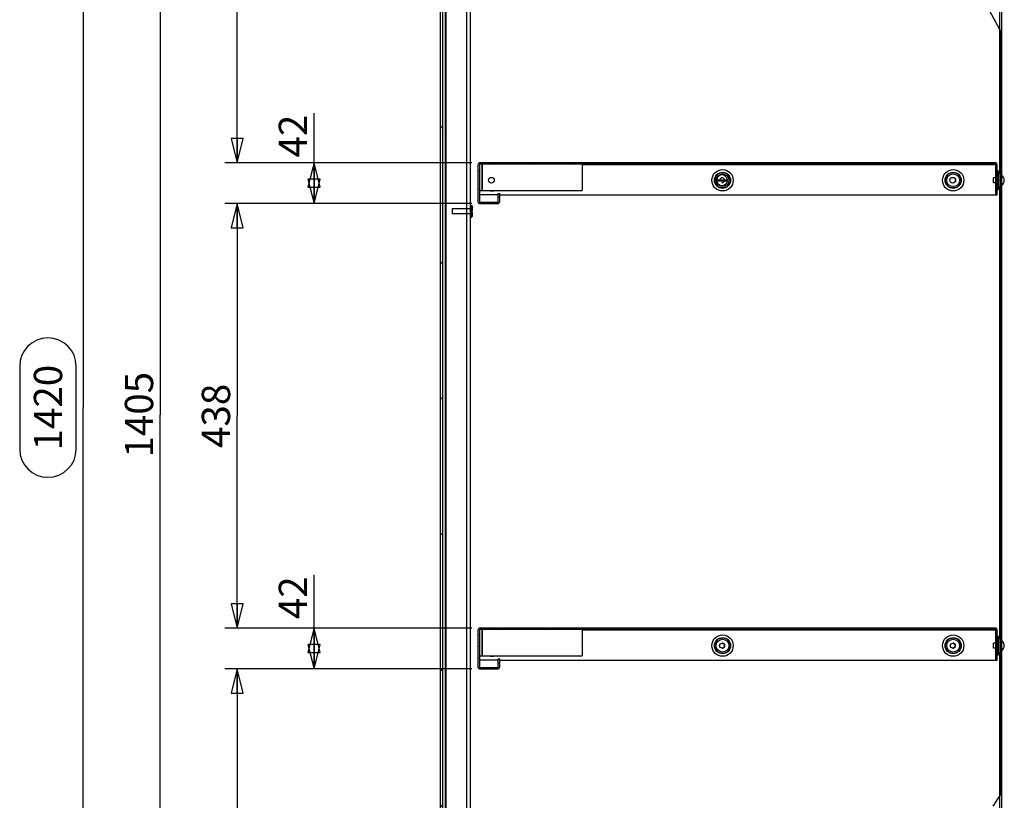
# Model space of a CAD drawing. Units: millimetres. Extents: x 0 to 4950, y 0 to 3500.
# Drawn here: x 532 to 1548, y 1813 to 2618 of the extents above; entities that cross this region are included whole.
import ezdxf

# ---------------------------------------------------------------- set-up
doc = ezdxf.new("R2010")
doc.units = ezdxf.units.MM
doc.header["$LTSCALE"] = 272.25
doc.layers.get('0').update_dxf_attribs({"linetype": 'CONTINUOUS'})
doc.layers.add('02___PRT_ALL_AXES', color=7, linetype='CONTINUOUS')
doc.layers.add('0_COMPONENTS', color=7, linetype='CONTINUOUS')
doc.styles.get("Standard").update_dxf_attribs({"font": 'txt', "width": 0.85})
doc.dimstyles.new('DIMSTYLE_1', dxfattribs={"dimtxt": 29.166667, "dimasz": 25, "dimexe": 1.5, "dimexo": 1, "dimgap": 0.875, "dimtad": 1, "dimdec": 0, "dimtxsty": 'Standard', "dimblk": 'CLOSED', "dimblk1": 'CLOSED', "dimblk2": 'CLOSED', "dimcen": 0.09, "dimadec": 1, "dimazin": 2, "dimtp": 0.1, "dimtm": 0.1, "dimtfac": 1, "dimtdec": 0, "dimtofl": 0, "dimtmove": 0, "dimatfit": 3, "dimldrblk": 'CLOSED', "dimfxl": 1, "dimtolj": 1, "dimarcsym": 0})
doc.dimstyles.new('DIMSTYLE_2', dxfattribs={"dimtxt": 29.166667, "dimasz": 25, "dimexe": 1.5, "dimexo": 1, "dimgap": 0.875, "dimtad": 1, "dimdec": 1, "dimtxsty": 'Standard', "dimblk": 'CLOSED', "dimblk1": 'CLOSED', "dimblk2": 'CLOSED', "dimcen": 0.09, "dimadec": 1, "dimazin": 2, "dimtp": 0.1, "dimtm": 0.1, "dimtfac": 1, "dimtdec": 1, "dimtofl": 0, "dimtmove": 0, "dimatfit": 3, "dimldrblk": 'CLOSED', "dimfxl": 1, "dimtolj": 1, "dimarcsym": 0})

# ---------------------------------------------------------------- blocks, each defined once
blk = doc.blocks.new('_CLOSED')
at = {"color": 0, "linetype": 'ByBlock'}
for p, q in [((0, 0), (-1, 0.25)), ((-1, 0.25), (-1, -0.25)), ((-1, -0.25), (0, 0)), ((-1, 0), (0, 0))]:
    blk.add_line(p, q, dxfattribs=at)
blk = doc.blocks.new('*D2')
at = {"color": 2, "linetype": 'Continuous', "transparency": 16777216}
for p, q in [((950.2, 2927.8), (584.8, 2927.8)), ((597.3, 2927.8), (597.3, 2217.7)), ((597.3, 1507.7), (597.3, 2217.7)), ((996.9, 1507.7), (584.8, 1507.7))]:
    blk.add_line(p, q, dxfattribs=at)
at = {"color": 2, "linetype": 'Continuous', "transparency": 16777216, "xscale": 25, "yscale": 25, "zscale": 25}
for p, rotation in [((597.3, 2927.8), 90), ((597.3, 1507.7), 270)]:
    blk.add_blockref('_CLOSED', p, dxfattribs=dict(at, rotation=rotation))
at = {"color": 2, "linetype": 'Continuous', "transparency": 16777216, "insert": (546.3, 2217.7), "char_height": 29.17, "width": 128.125, "attachment_point": 2, "rotation": 90, "line_spacing_factor": 0.9}
blk.add_mtext('1420', dxfattribs=at)
blk = doc.blocks.new('*D11')
at = {"color": 2, "linetype": 'Continuous', "transparency": 16777216}
for p, q in [((994, 2913), (664.2, 2913)), ((676.7, 2913), (676.7, 2210.4)), ((676.7, 1507.7), (676.7, 2210.4)), ((996.9, 1507.7), (664.2, 1507.7))]:
    blk.add_line(p, q, dxfattribs=at)
at = {"color": 2, "linetype": 'Continuous', "transparency": 16777216, "xscale": 25, "yscale": 25, "zscale": 25}
for p, rotation in [((676.7, 2913), 90), ((676.7, 1507.7), 270)]:
    blk.add_blockref('_CLOSED', p, dxfattribs=dict(at, rotation=rotation))
at = {"color": 2, "linetype": 'Continuous', "transparency": 16777216, "insert": (640.2, 2210.4), "char_height": 29.17, "width": 125, "attachment_point": 2, "rotation": 90, "line_spacing_factor": 0.9}
blk.add_mtext('1405', dxfattribs=at)
blk = doc.blocks.new('*D12')
at = {"color": 2, "linetype": 'Continuous', "transparency": 16777216}
for p, q in [((998.1, 1948.2), (743.5, 1948.2)), ((756, 1948.2), (756, 1728)), ((756, 1507.7), (756, 1728)), ((996.9, 1507.7), (743.5, 1507.7))]:
    blk.add_line(p, q, dxfattribs=at)
at = {"color": 2, "linetype": 'Continuous', "transparency": 16777216, "xscale": 25, "yscale": 25, "zscale": 25}
for p, rotation in [((756, 1948.2), 90), ((756, 1507.7), 270)]:
    blk.add_blockref('_CLOSED', p, dxfattribs=dict(at, rotation=rotation))
at = {"color": 2, "linetype": 'Continuous', "transparency": 16777216, "insert": (719.6, 1728), "char_height": 29.17, "width": 159.375, "attachment_point": 2, "rotation": 90, "line_spacing_factor": 0.9}
blk.add_mtext('440,5', dxfattribs=at)
blk = doc.blocks.new('*D13')
at = {"color": 2, "linetype": 'Continuous', "transparency": 16777216}
for p, q in [((998.1, 2428.2), (743.5, 2428.2)), ((756, 2428.2), (756, 2209.2)), ((756, 1990.2), (756, 2209.2)), ((998.1, 1990.2), (743.5, 1990.2))]:
    blk.add_line(p, q, dxfattribs=at)
at = {"color": 2, "linetype": 'Continuous', "transparency": 16777216, "xscale": 25, "yscale": 25, "zscale": 25}
for p, rotation in [((756, 2428.2), 90), ((756, 1990.2), 270)]:
    blk.add_blockref('_CLOSED', p, dxfattribs=dict(at, rotation=rotation))
at = {"color": 2, "linetype": 'Continuous', "transparency": 16777216, "insert": (719.6, 2209.2), "char_height": 29.17, "width": 100, "attachment_point": 2, "rotation": 90, "line_spacing_factor": 0.9}
blk.add_mtext('438', dxfattribs=at)
blk = doc.blocks.new('*D14')
at = {"color": 2, "linetype": 'Continuous', "transparency": 16777216}
for p, q in [((994, 2913), (743.5, 2913)), ((756, 2913), (756, 2691.6)), ((756, 2470.2), (756, 2691.6)), ((998.1, 2470.2), (743.5, 2470.2))]:
    blk.add_line(p, q, dxfattribs=at)
at = {"color": 2, "linetype": 'Continuous', "transparency": 16777216, "xscale": 25, "yscale": 25, "zscale": 25}
for p, rotation in [((756, 2913), 90), ((756, 2470.2), 270)]:
    blk.add_blockref('_CLOSED', p, dxfattribs=dict(at, rotation=rotation))
at = {"color": 2, "linetype": 'Continuous', "transparency": 16777216, "insert": (719.6, 2691.6), "char_height": 29.17, "width": 159.375, "attachment_point": 2, "rotation": 90, "line_spacing_factor": 0.9}
blk.add_mtext('442,5', dxfattribs=at)
blk = doc.blocks.new('*D15')
at = {"color": 2, "linetype": 'Continuous', "transparency": 16777216}
for p, q in [((835.4, 2449.2), (835.4, 2521.5)), ((998.1, 2470.2), (822.9, 2470.2)), ((835.4, 2470.2), (835.4, 2449.2)), ((835.4, 2428.2), (835.4, 2449.2)), ((998.1, 2428.2), (822.9, 2428.2))]:
    blk.add_line(p, q, dxfattribs=at)
at = {"color": 2, "linetype": 'Continuous', "transparency": 16777216, "xscale": 25, "yscale": 25, "zscale": 25}
for p, rotation in [((835.4, 2470.2), 90), ((835.4, 2428.2), 270)]:
    blk.add_blockref('_CLOSED', p, dxfattribs=dict(at, rotation=rotation))
at = {"color": 2, "linetype": 'Continuous', "transparency": 16777216, "insert": (799, 2475.7), "char_height": 29.17, "width": 68.75, "attachment_point": 1, "rotation": 90, "line_spacing_factor": 0.9}
blk.add_mtext('42', dxfattribs=at)
blk = doc.blocks.new('*D16')
at = {"color": 2, "linetype": 'Continuous', "transparency": 16777216}
for p, q in [((835.4, 1969.2), (835.4, 2045.3)), ((998.1, 1990.2), (822.9, 1990.2)), ((835.4, 1990.2), (835.4, 1969.2)), ((835.4, 1948.2), (835.4, 1969.2)), ((998.1, 1948.2), (822.9, 1948.2))]:
    blk.add_line(p, q, dxfattribs=at)
at = {"color": 2, "linetype": 'Continuous', "transparency": 16777216, "xscale": 25, "yscale": 25, "zscale": 25}
for p, rotation in [((835.4, 1990.2), 90), ((835.4, 1948.2), 270)]:
    blk.add_blockref('_CLOSED', p, dxfattribs=dict(at, rotation=rotation))
at = {"color": 2, "linetype": 'Continuous', "transparency": 16777216, "insert": (799, 1999.5), "char_height": 29.17, "width": 68.75, "attachment_point": 1, "rotation": 90, "line_spacing_factor": 0.9}
blk.add_mtext('42', dxfattribs=at)

msp = doc.modelspace()

# ---------------------------------------------------------------- hatches: boundary and pattern name
at = {"linetype": 'Continuous'}
h = msp.add_hatch(dxfattribs=at)
h.set_pattern_fill('DEFAULT__8', color=2, scale=99, angle=45, style=0, pattern_type=0)
h.set_pattern_definition([(45, (0, 0), (-70.0036, 70.0036), [])])
h.paths.add_polyline_path([(965.93, 2920.71), (968.43, 2920.71), (968.43, 1495.71), (965.93, 1495.71)])
h = msp.add_hatch(dxfattribs=at)
h.set_pattern_fill('DEFAULT__14', color=2, scale=68.045429, angle=45, style=0, pattern_type=0)
h.set_pattern_definition([(45, (0, 0), (-48.1154, 48.1154), [])])
edge = h.paths.add_edge_path()
edge.add_line((1543.43, 1818.74), (1543.43, 2608.69))
edge.add_arc((1087.43, 2341.58), 528.48, 30.10142, 30.35982)
edge.add_line((1544.63, 2606.63), (1544.63, 1820.64))
edge.add_arc((2036.22, 1509.14), 581.97, 147.63868, 147.86008)
h = msp.add_hatch(dxfattribs=at)
h.set_pattern_fill('DEFAULT__7', color=2, scale=16.41911, angle=205, style=0, pattern_type=0)
h.set_pattern_definition([(205, (0, 0), (6.93902, -14.88077), [])])
edge = h.paths.add_edge_path()
edge.add_spline(control_points=[(1004.47, 2468.21), (1004.48, 2468.58), (1004.65, 2469.24), (1005.44, 2470.03), (1006.09, 2470.19), (1006.47, 2470.21)], knot_values=[0, 0, 0, 0, 0.3333333, 0.6666667, 1, 1, 1, 1], degree=3, periodic=0)
edge.add_line((1006.47, 2470.21), (1538.43, 2470.21))
edge.add_spline(control_points=[(1538.43, 2470.21), (1538.81, 2470.19), (1539.46, 2470.03), (1540.25, 2469.24), (1540.42, 2468.58), (1540.43, 2468.21)], knot_values=[0, 0, 0, 0, 0.3333333, 0.6666667, 1, 1, 1, 1], degree=3, periodic=0)
edge.add_line((1540.43, 2468.21), (1540.43, 2437.21))
edge.add_line((1540.43, 2437.21), (1538.93, 2437.21))
edge.add_line((1538.93, 2437.21), (1538.93, 2468.21))
edge.add_spline(control_points=[(1538.93, 2468.21), (1538.93, 2468.3), (1538.89, 2468.46), (1538.69, 2468.66), (1538.53, 2468.7), (1538.43, 2468.71)], knot_values=[0, 0, 0, 0, 0.3333333, 0.6666667, 1, 1, 1, 1], degree=3, periodic=0)
edge.add_line((1538.43, 2468.71), (1006.47, 2468.71))
edge.add_spline(control_points=[(1006.47, 2468.71), (1006.38, 2468.7), (1006.21, 2468.66), (1006.02, 2468.46), (1005.98, 2468.3), (1005.97, 2468.21)], knot_values=[0, 0, 0, 0, 0.3333333, 0.6666667, 1, 1, 1, 1], degree=3, periodic=0)
edge.add_line((1005.97, 2468.21), (1005.97, 2430.21))
edge.add_spline(control_points=[(1005.97, 2430.21), (1005.98, 2430.11), (1006.02, 2429.95), (1006.21, 2429.75), (1006.38, 2429.71), (1006.47, 2429.71)], knot_values=[0, 0, 0, 0, 0.3333333, 0.6666667, 1, 1, 1, 1], degree=3, periodic=0)
edge.add_line((1006.47, 2429.71), (1024.97, 2429.71))
edge.add_spline(control_points=[(1024.97, 2429.71), (1025.07, 2429.71), (1025.23, 2429.75), (1025.43, 2429.95), (1025.47, 2430.11), (1025.47, 2430.21)], knot_values=[0, 0, 0, 0, 0.3333333, 0.6666667, 1, 1, 1, 1], degree=3, periodic=0)
edge.add_line((1025.47, 2430.21), (1025.47, 2438.71))
edge.add_line((1025.47, 2438.71), (1026.97, 2438.71))
edge.add_line((1026.97, 2438.71), (1026.97, 2430.21))
edge.add_spline(control_points=[(1026.97, 2430.21), (1026.96, 2429.83), (1026.8, 2429.18), (1026, 2428.38), (1025.35, 2428.22), (1024.97, 2428.21)], knot_values=[0, 0, 0, 0, 0.3333333, 0.6666667, 1, 1, 1, 1], degree=3, periodic=0)
edge.add_line((1024.97, 2428.21), (1006.47, 2428.21))
edge.add_spline(control_points=[(1006.47, 2428.21), (1006.09, 2428.22), (1005.44, 2428.38), (1004.65, 2429.18), (1004.48, 2429.83), (1004.47, 2430.21)], knot_values=[0, 0, 0, 0, 0.3333333, 0.6666667, 1, 1, 1, 1], degree=3, periodic=0)
edge.add_line((1004.47, 2430.21), (1004.47, 2468.21))
h = msp.add_hatch(dxfattribs=at)
h.set_pattern_fill('DEFAULT__6', color=2, scale=11.451989, angle=165, style=0, pattern_type=0)
h.set_pattern_definition([(165, (0, 0), (-2.963993, -11.06177), [])])
edge = h.paths.add_edge_path()
edge.add_spline(control_points=[(1004.47, 1988.21), (1004.48, 1988.58), (1004.65, 1989.24), (1005.44, 1990.03), (1006.09, 1990.19), (1006.47, 1990.21)], knot_values=[0, 0, 0, 0, 0.3333333, 0.6666667, 1, 1, 1, 1], degree=3, periodic=0)
edge.add_line((1006.47, 1990.21), (1538.43, 1990.21))
edge.add_spline(control_points=[(1538.43, 1990.21), (1538.81, 1990.19), (1539.46, 1990.03), (1540.25, 1989.24), (1540.42, 1988.58), (1540.43, 1988.21)], knot_values=[0, 0, 0, 0, 0.3333333, 0.6666667, 1, 1, 1, 1], degree=3, periodic=0)
edge.add_line((1540.43, 1988.21), (1540.43, 1957.21))
edge.add_line((1540.43, 1957.21), (1538.93, 1957.21))
edge.add_line((1538.93, 1957.21), (1538.93, 1988.21))
edge.add_spline(control_points=[(1538.93, 1988.21), (1538.93, 1988.3), (1538.89, 1988.46), (1538.69, 1988.66), (1538.53, 1988.7), (1538.43, 1988.71)], knot_values=[0, 0, 0, 0, 0.3333333, 0.6666667, 1, 1, 1, 1], degree=3, periodic=0)
edge.add_line((1538.43, 1988.71), (1006.47, 1988.71))
edge.add_spline(control_points=[(1006.47, 1988.71), (1006.38, 1988.7), (1006.21, 1988.66), (1006.02, 1988.46), (1005.98, 1988.3), (1005.97, 1988.21)], knot_values=[0, 0, 0, 0, 0.3333333, 0.6666667, 1, 1, 1, 1], degree=3, periodic=0)
edge.add_line((1005.97, 1988.21), (1005.97, 1950.21))
edge.add_spline(control_points=[(1005.97, 1950.21), (1005.98, 1950.11), (1006.02, 1949.95), (1006.21, 1949.75), (1006.38, 1949.71), (1006.47, 1949.71)], knot_values=[0, 0, 0, 0, 0.3333333, 0.6666667, 1, 1, 1, 1], degree=3, periodic=0)
edge.add_line((1006.47, 1949.71), (1024.97, 1949.71))
edge.add_spline(control_points=[(1024.97, 1949.71), (1025.07, 1949.71), (1025.23, 1949.75), (1025.43, 1949.95), (1025.47, 1950.11), (1025.47, 1950.21)], knot_values=[0, 0, 0, 0, 0.3333333, 0.6666667, 1, 1, 1, 1], degree=3, periodic=0)
edge.add_line((1025.47, 1950.21), (1025.47, 1958.71))
edge.add_line((1025.47, 1958.71), (1026.97, 1958.71))
edge.add_line((1026.97, 1958.71), (1026.97, 1950.21))
edge.add_spline(control_points=[(1026.97, 1950.21), (1026.96, 1949.83), (1026.8, 1949.18), (1026, 1948.38), (1025.35, 1948.22), (1024.97, 1948.21)], knot_values=[0, 0, 0, 0, 0.3333333, 0.6666667, 1, 1, 1, 1], degree=3, periodic=0)
edge.add_line((1024.97, 1948.21), (1006.47, 1948.21))
edge.add_spline(control_points=[(1006.47, 1948.21), (1006.09, 1948.22), (1005.44, 1948.38), (1004.65, 1949.18), (1004.48, 1949.83), (1004.47, 1950.21)], knot_values=[0, 0, 0, 0, 0.3333333, 0.6666667, 1, 1, 1, 1], degree=3, periodic=0)
edge.add_line((1004.47, 1950.21), (1004.47, 1988.21))

# ---------------------------------------------------------------- linework, layer by layer
at = {"color": 7, "linetype": 'Continuous'}
for p, q in [((965.93, 1495.71), (965.93, 2920.71)), ((968.43, 1495.71), (968.43, 2920.71)), ((1532.34, 2626.84), (1544.63, 2604.3)), ((1538.43, 2470.21), (1006.47, 2470.21)), ((1004.47, 2468.21), (1004.47, 2430.21)), ((1005.97, 2468.21), (1005.97, 2430.21)), ((1538.43, 2468.71), (1006.47, 2468.71)), ((1008.47, 2468.71), (1008.47, 2441.71)), ((1111.95, 2468.71), (1111.95, 2441.71)), ((1538.93, 2437.21), (1538.93, 2468.21)), ((1540.43, 2437.21), (1540.43, 2468.21)), ((1541.23, 2461.84), (1541.88, 2461.47)), ((1250.39, 2452.71), (1262.35, 2452.71)), ((1250.39, 2451.71), (1262.35, 2451.71)), ((1536.63, 2449.71), (1536.63, 2454.71)), ((1538.93, 2454.71), (1536.63, 2454.71)), ((1538.93, 2449.71), (1536.63, 2449.71)), ((1005.97, 2441.71), (1111.95, 2441.71)), ((1025.47, 2430.21), (1025.47, 2438.71)), ((1025.47, 2438.71), (1026.97, 2438.71)), ((1026.97, 2430.21), (1026.97, 2438.71)), ((1541.23, 2442.57), (1541.88, 2442.95)), ((1025.47, 2437.21), (1005.87, 2437.21)), ((1006.47, 2429.71), (1024.97, 2429.71)), ((1006.47, 2428.21), (1024.97, 2428.21)), ((1026.97, 2437.21), (1540.43, 2437.21)), ((978.03, 2423.21), (978.03, 2417.21)), ((996.43, 2426.21), (997.93, 2426.21)), ((996.73, 2422.71), (996.73, 2417.71)), ((997.23, 2420.71), (997.23, 2419.71)), ((997.23, 2420.71), (998.43, 2420.71)), ((997.23, 2419.71), (998.43, 2419.71)), ((997.93, 2426.21), (997.93, 2420.71)), ((998.43, 2425.71), (997.93, 2426.21)), ((997.93, 2419.71), (997.93, 2414.21)), ((998.43, 2425.71), (998.43, 2420.71)), ((998.43, 2419.71), (998.43, 2414.71)), ((996.43, 2414.21), (997.93, 2414.21)), ((998.43, 2414.71), (997.93, 2414.21)), ((1004.47, 1988.21), (1004.47, 1950.21)), ((1005.97, 1988.21), (1005.97, 1950.21)), ((1538.43, 1990.21), (1006.47, 1990.21)), ((1538.43, 1988.71), (1006.47, 1988.71)), ((1008.47, 1988.71), (1008.47, 1961.71)), ((1111.95, 1988.71), (1111.95, 1961.71)), ((1538.93, 1957.21), (1538.93, 1988.21)), ((1540.43, 1957.21), (1540.43, 1988.21)), ((1541.23, 1981.84), (1541.88, 1981.47)), ((1538.93, 1974.71), (1536.63, 1974.71)), ((1536.63, 1969.71), (1536.63, 1974.71)), ((1005.97, 1961.71), (1111.95, 1961.71)), ((1538.93, 1969.71), (1536.63, 1969.71)), ((1541.23, 1962.57), (1541.88, 1962.95)), ((1025.47, 1957.21), (1005.87, 1957.21)), ((1025.47, 1950.21), (1025.47, 1958.71)), ((1025.47, 1958.71), (1026.97, 1958.71)), ((1026.97, 1950.21), (1026.97, 1958.71)), ((1026.97, 1957.21), (1540.43, 1957.21)), ((1006.47, 1949.71), (1024.97, 1949.71)), ((1006.47, 1948.21), (1024.97, 1948.21)), ((1544.63, 1820.42), (1535.81, 1806.76))]:
    msp.add_line(p, q, dxfattribs=at)
at = {"color": 9, "linetype": 'Continuous'}
for p, q in [((993.13, 1495.71), (993.13, 2920.71)), ((971.73, 1495.71), (971.73, 2915.12)), ((1008.97, 2468.71), (1008.97, 2441.71)), ((1538.97, 2468.21), (1111.95, 2468.21)), ((1008.97, 1988.71), (1008.97, 1961.71)), ((1538.97, 1988.21), (1111.95, 1988.21))]:
    msp.add_line(p, q, dxfattribs=at)
at = {"color": 3, "linetype": 'Continuous'}
for p, q in [((996.43, 2920.71), (996.43, 1495.71)), ((970.93, 1495.71), (970.93, 2914.86))]:
    msp.add_line(p, q, dxfattribs=at)
at = {"color": 2, "linetype": 'Continuous'}
for p, q in [((996.73, 2422.71), (978.03, 2422.71)), ((996.73, 2417.71), (978.03, 2417.71)), ((531.67, 2260.44), (531.67, 2175.02)), ((590.01, 2175.02), (590.01, 2260.44))]:
    msp.add_line(p, q, dxfattribs=at)
at = {"color": 7, "linetype": 'Continuous'}
for centre in [(1256.37, 1972.21), (1494.37, 1972.21)]:
    msp.add_circle(centre, 2.5, dxfattribs=at)
for centre, radius, start, end in [((1006.47, 2468.21), 2, 90, 180), ((1538.43, 2468.21), 2, 0, 90), ((1006.47, 2468.21), 0.5, 90, 180), ((1538.43, 2468.21), 0.5, 0, 90), ((1542.03, 2463.23), 1.6, 210, 240), ((1540.33, 2458.78), 3.1, 0, 60), ((1256.37, 2452.21), 5.5, 5.21591, 174.78409), ((1256.37, 2452.21), 5.5, 185.21591, 354.78409), ((1541.96, 2452.21), 5.67, 299.80211, 60.19789), ((1542.03, 2441.18), 1.6, 120, 150), ((1540.33, 2445.63), 3.1, 300, 360), ((1006.47, 2430.21), 2, 180, 270), ((1006.47, 2430.21), 0.5, 180, 270), ((1024.97, 2430.21), 2, 270, 360), ((1024.97, 2430.21), 0.5, 270, 360), ((1006.47, 1988.21), 2, 90, 180), ((1006.47, 1988.21), 0.5, 90, 180), ((1538.43, 1988.21), 2, 0, 90), ((1538.43, 1988.21), 0.5, 0, 90), ((1542.03, 1983.23), 1.6, 210, 240), ((1540.33, 1978.78), 3.1, 0, 60), ((1541.96, 1972.21), 5.67, 299.80211, 60.19789), ((1542.03, 1961.18), 1.6, 120, 150), ((1540.33, 1965.63), 3.1, 300, 360), ((1006.47, 1950.21), 2, 180, 270), ((1006.47, 1950.21), 0.5, 180, 270), ((1024.97, 1950.21), 2, 270, 360), ((1024.97, 1950.21), 0.5, 270, 360)]:
    msp.add_arc(centre, radius, start, end, dxfattribs=at)
at = {"color": 2, "linetype": 'Continuous'}
for centre, radius, start, end in [((1256.37, 2452.21), 2.5, 255, 195), ((560.84, 2260.44), 29.17, 0, 180), ((560.84, 2175.02), 29.17, 180, 360)]:
    msp.add_arc(centre, radius, start, end, dxfattribs=at)
at = {"layer": '02___PRT_ALL_AXES', "color": 9, "linetype": 'Continuous'}
for p, q in [((1541.23, 2442.57), (1541.23, 2461.84)), ((1541.88, 2442.95), (1541.88, 2461.47)), ((1541.23, 1962.57), (1541.23, 1981.84)), ((1541.88, 1962.95), (1541.88, 1981.47))]:
    msp.add_line(p, q, dxfattribs=at)
for centre, radius in [((1256.87, 2452.21), 11.02), ((1256.87, 2452.21), 8.34), ((1256.87, 2452.21), 7.96), ((1256.87, 2452.21), 6.58), ((1494.87, 2452.21), 11.02), ((1494.87, 2452.21), 8.34), ((1494.87, 2452.21), 7.96), ((1494.87, 2452.21), 6.58), ((1256.87, 1972.21), 11.02), ((1494.87, 1972.21), 11.02), ((1256.87, 1972.21), 8.34), ((1256.87, 1972.21), 7.96), ((1256.87, 1972.21), 6.58), ((1494.87, 1972.21), 8.34), ((1494.87, 1972.21), 7.96), ((1494.87, 1972.21), 6.58)]:
    msp.add_circle(centre, radius, dxfattribs=at)
at = {"layer": '02___PRT_ALL_AXES', "color": 7, "linetype": 'Continuous'}
for centre, start, end in [((1256.87, 2452.21), 168.64834, 191.35166), ((1256.87, 2452.21), 348.64834, 11.35166), ((1494.87, 2452.21), 336.19413, 23.80587), ((1256.87, 1972.21), 259.4468, 99.00523), ((1494.87, 1972.21), 259.4468, 99.00523)]:
    msp.add_arc(centre, 2.55, start, end, dxfattribs=at)
at = {"layer": '02___PRT_ALL_AXES', "color": 9, "linetype": 'Continuous'}
for centre in [(1018.87, 2452.21), (1018.87, 1972.21)]:
    msp.add_arc(centre, 11.02, 252.59049, 287.40951, dxfattribs=at)
at = {"layer": '0_COMPONENTS', "color": 9, "linetype": 'Continuous'}
for p, q in [((1542.83, 2931.83), (1542.83, 2460.61)), ((1542.83, 2443.81), (1542.83, 1980.61)), ((1542.83, 1963.81), (1542.83, 1488.21))]:
    msp.add_line(p, q, dxfattribs=at)
at = {"layer": '0_COMPONENTS', "color": 3, "linetype": 'Continuous'}
for p, q in [((1544.63, 2931.47), (1544.63, 2604.3)), ((1544.63, 1820.42), (1544.63, 1488.21))]:
    msp.add_line(p, q, dxfattribs=at)
at = {"layer": '0_COMPONENTS', "color": 7, "linetype": 'Continuous'}
for p, q in [((1543.43, 2606.5), (1543.43, 1818.56)), ((1544.63, 2604.3), (1544.63, 1820.42))]:
    msp.add_line(p, q, dxfattribs=at)
for centre in [(1018.37, 2452.21), (1494.37, 2452.21)]:
    msp.add_circle(centre, 3, dxfattribs=at)

# ---------------------------------------------------------------- dimensions: what is measured, and where the dimension line sits
at = {"color": 2, "linetype": 'Continuous'}
for base, p1, p2, angle, dimstyle, picture, middle in [((597.3, 2927.76), (997.92, 1507.71), (951.18, 2927.76), 90, 'DIMSTYLE_1', '*D2', (597.3, 2213.57)), ((676.67, 2913.03), (997.92, 1507.71), (995.02, 2913.03), 90, 'DIMSTYLE_1', '*D11', (676.67, 2206.2)), ((756.05, 2913.03), (999.14, 2470.21), (995.02, 2913.03), 90, 'DIMSTYLE_2', '*D14', (756.05, 2687.45)), ((835.42, 2470.21), (999.14, 2428.21), (999.14, 2470.21), 90, 'DIMSTYLE_2', '*D15', (835.42, 2494.45)), ((756.05, 2428.21), (999.14, 1990.21), (999.14, 2428.21), 90, 'DIMSTYLE_2', '*D13', (756.05, 2205.04)), ((835.42, 1990.21), (999.14, 1948.21), (999.14, 1990.21), 90, 'DIMSTYLE_2', '*D16', (835.42, 2018.22)), ((756.05, 1507.71), (999.14, 1948.21), (997.92, 1507.71), 270, 'DIMSTYLE_2', '*D12', (756.05, 1723.79))]:
    dim = msp.add_linear_dim(base=base, p1=p1, p2=p2, angle=angle, dimstyle=dimstyle, dxfattribs=at)
    dim.commit()
    dim.dimension.update_dxf_attribs({"geometry": picture, "text_midpoint": middle, "dimtype": 160})

doc.saveas('drawing.dxf')
